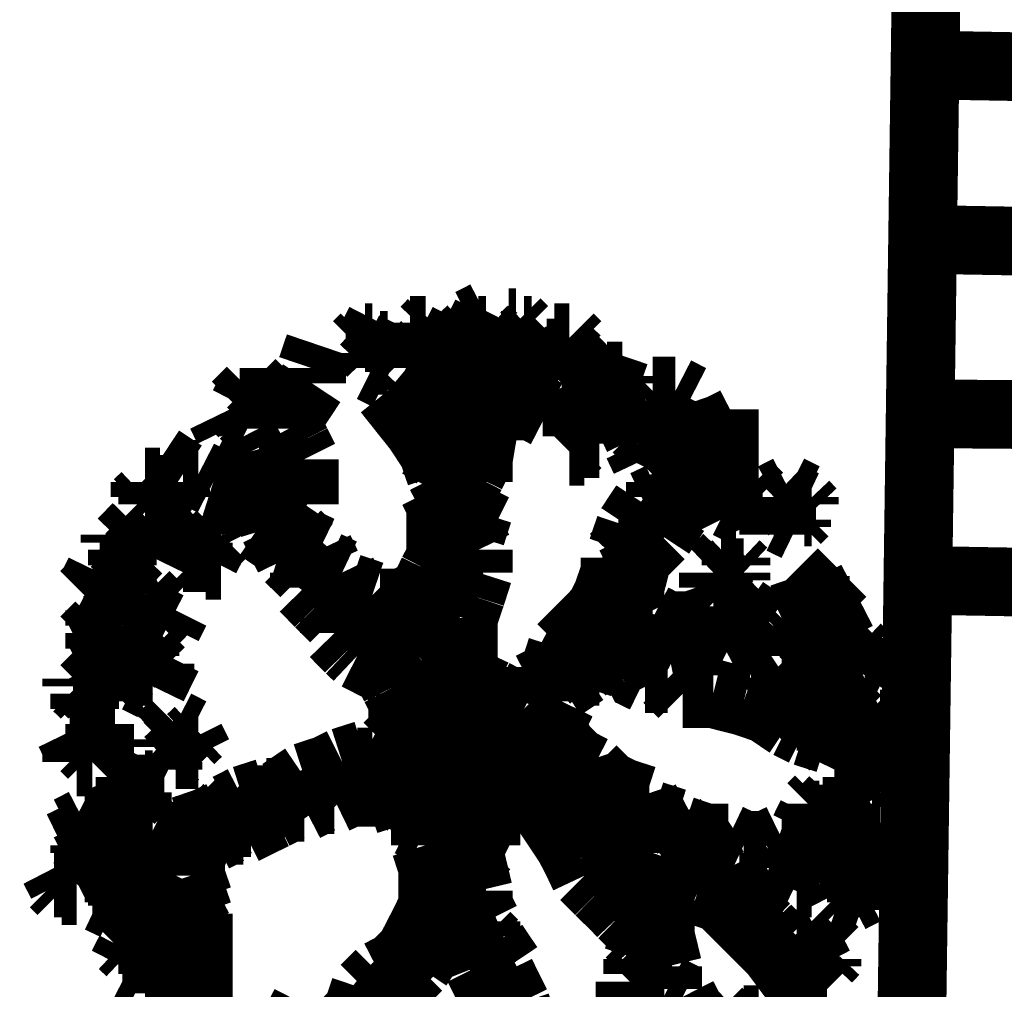
# Model space of a CAD drawing. Units: millimetres. Extents: x -35276 to 289, y 22 to 35698.
# Drawn here: x 161 to 163, y 258 to 260 of the extents above; entities that cross this region are included whole.
import ezdxf

# ---------------------------------------------------------------- set-up
doc = ezdxf.new("R2010")
doc.units = ezdxf.units.MM
doc.layers.add('P', color=7, linetype='Continuous')

msp = doc.modelspace()

# ---------------------------------------------------------------- linework, layer by layer
at = {"layer": 'P', "const_width": 0.16}
for points in [[(163.318, 265.095), (163.16, 253.683)], [(165.241, 259.944), (163.248, 259.98)], [(165.223, 259.539), (163.23, 259.574)], [(161.96, 259.345), (161.978, 259.38)], [(161.978, 259.38), (161.978, 259.327)], [(162.084, 259.362), (162.101, 259.38)], [(162.101, 259.38), (162.101, 259.362)], [(162.154, 259.345), (162.172, 259.38)], [(162.172, 259.38), (162.19, 259.38)], [(162.19, 259.38), (162.225, 259.398)], [(162.225, 259.398), (162.207, 259.362)], [(162.26, 259.345), (162.278, 259.38)], [(162.278, 259.38), (162.295, 259.38)], [(162.295, 259.38), (162.313, 259.362)], [(162.031, 259.327), (162.048, 259.362)], [(162.048, 259.362), (162.084, 259.362)], [(162.101, 259.362), (162.101, 259.345)], [(162.172, 259.345), (162.19, 259.362)], [(162.207, 259.362), (162.225, 259.362)], [(162.225, 259.362), (162.243, 259.345)], [(162.278, 259.327), (162.278, 259.362)], [(162.278, 259.362), (162.295, 259.362)], [(162.313, 259.362), (162.331, 259.362)], [(162.331, 259.362), (162.313, 259.345)], [(161.925, 259.327), (161.943, 259.345)], [(161.943, 259.345), (161.96, 259.345)], [(161.943, 259.327), (161.96, 259.345)], [(162.084, 259.327), (162.084, 259.345)], [(162.101, 259.345), (162.119, 259.327)], [(162.172, 259.345), (162.154, 259.345)], [(162.172, 259.309), (162.172, 259.345)], [(162.19, 259.327), (162.172, 259.345)], [(162.243, 259.345), (162.207, 259.327)], [(162.26, 259.327), (162.26, 259.345)], [(162.313, 259.345), (162.331, 259.309)], [(162.366, 259.327), (162.384, 259.345)], [(162.384, 259.345), (162.401, 259.345)], [(162.401, 259.345), (162.419, 259.345)], [(162.419, 259.345), (162.437, 259.327)], [(161.819, 259.274), (161.837, 259.327)], [(161.943, 259.309), (161.925, 259.327)], [(161.96, 259.309), (161.943, 259.327)], [(161.943, 259.274), (161.943, 259.309)], [(161.978, 259.327), (161.996, 259.327)], [(161.996, 259.327), (161.996, 259.292)], [(162.048, 259.309), (162.031, 259.327)], [(162.066, 259.309), (162.048, 259.309)], [(162.066, 259.309), (162.084, 259.327)], [(162.084, 259.309), (162.066, 259.309)], [(162.084, 259.309), (162.066, 259.309)], [(162.066, 259.309), (162.066, 259.274)], [(162.119, 259.327), (162.084, 259.309)], [(162.207, 259.327), (162.172, 259.309)], [(162.207, 259.327), (162.19, 259.327)], [(162.19, 259.327), (162.19, 259.292)], [(162.243, 259.221), (162.26, 259.327)], [(162.26, 259.327), (162.243, 259.292)], [(162.278, 259.327), (162.26, 259.327)], [(162.295, 259.309), (162.278, 259.327)], [(162.278, 259.327), (162.278, 259.292)], [(162.313, 259.309), (162.295, 259.309)], [(162.331, 259.309), (162.313, 259.309)], [(162.366, 259.292), (162.366, 259.327)], [(162.366, 259.309), (162.384, 259.309)], [(162.384, 259.309), (162.401, 259.327)], [(162.437, 259.327), (162.419, 259.309)], [(162.419, 259.309), (162.437, 259.292)], [(162.489, 259.274), (162.525, 259.309)], [(162.525, 259.309), (162.507, 259.256)], [(161.96, 259.292), (161.943, 259.274)], [(161.978, 259.292), (161.96, 259.292)], [(161.96, 259.292), (161.96, 259.274)], [(161.996, 259.292), (161.978, 259.292)], [(162.154, 259.274), (162.154, 259.292)], [(162.154, 259.292), (162.172, 259.256)], [(162.19, 259.292), (162.225, 259.274)], [(162.243, 259.292), (162.225, 259.239)], [(162.278, 259.292), (162.278, 259.274)], [(162.384, 259.274), (162.366, 259.292)], [(162.384, 259.292), (162.366, 259.274)], [(162.401, 259.274), (162.384, 259.292)], [(162.437, 259.292), (162.419, 259.274)], [(161.731, 259.239), (161.731, 259.274)], [(161.819, 259.239), (161.819, 259.274)], [(161.96, 259.274), (161.996, 259.256)], [(162.066, 259.274), (162.101, 259.256)], [(162.119, 259.256), (162.137, 259.274)], [(162.137, 259.274), (162.154, 259.274)], [(162.137, 259.256), (162.154, 259.274)], [(162.366, 259.274), (162.366, 259.256)], [(162.419, 259.274), (162.401, 259.274)], [(162.454, 259.256), (162.472, 259.274)], [(162.472, 259.274), (162.489, 259.274)], [(162.489, 259.256), (162.489, 259.274)], [(162.101, 259.221), (162.119, 259.256)], [(162.119, 259.221), (162.137, 259.256)], [(162.172, 259.256), (162.172, 259.239)], [(162.472, 259.221), (162.454, 259.256)], [(162.489, 259.239), (162.489, 259.256)], [(162.507, 259.256), (162.542, 259.256)], [(162.542, 259.256), (162.542, 259.239)], [(161.66, 259.203), (161.678, 259.221)], [(161.66, 259.186), (161.678, 259.221)], [(161.678, 259.221), (161.678, 259.239)], [(161.678, 259.239), (161.696, 259.221)], [(161.696, 259.221), (161.713, 259.203)], [(161.749, 259.203), (161.731, 259.239)], [(161.784, 259.186), (161.819, 259.239)], [(162.101, 259.133), (161.996, 259.221)], [(161.996, 259.221), (162.066, 259.133)], [(162.137, 259.221), (162.101, 259.221)], [(162.154, 259.221), (162.137, 259.221)], [(162.172, 259.221), (162.137, 259.221)], [(162.137, 259.221), (162.137, 259.186)], [(162.172, 259.239), (162.172, 259.221)], [(162.172, 259.221), (162.172, 259.221)], [(162.225, 259.239), (162.207, 259.203)], [(162.225, 259.168), (162.243, 259.221)], [(162.295, 259.186), (162.313, 259.221)], [(162.313, 259.221), (162.313, 259.239)], [(162.313, 259.239), (162.348, 259.239)], [(162.313, 259.203), (162.331, 259.221)], [(162.331, 259.221), (162.348, 259.221)], [(162.348, 259.239), (162.366, 259.221)], [(162.366, 259.221), (162.384, 259.239)], [(162.384, 259.239), (162.366, 259.221)], [(162.366, 259.221), (162.366, 259.203)], [(162.507, 259.221), (162.472, 259.203)], [(162.472, 259.203), (162.472, 259.221)], [(162.507, 259.221), (162.489, 259.221)], [(162.489, 259.221), (162.507, 259.203)], [(162.542, 259.239), (162.507, 259.221)], [(162.595, 259.203), (162.613, 259.221)], [(162.613, 259.221), (162.666, 259.221)], [(162.666, 259.221), (162.701, 259.203)], [(161.643, 259.186), (161.66, 259.203)], [(161.713, 259.203), (161.731, 259.168)], [(161.766, 259.168), (161.749, 259.203)], [(162.207, 259.203), (162.19, 259.168)], [(162.331, 259.186), (162.313, 259.203)], [(162.313, 259.203), (162.313, 259.168)], [(162.366, 259.203), (162.366, 259.168)], [(162.507, 259.203), (162.525, 259.186)], [(162.56, 259.186), (162.595, 259.203)], [(162.701, 259.203), (162.683, 259.168)], [(161.66, 259.168), (161.643, 259.186)], [(161.678, 259.151), (161.66, 259.186)], [(161.784, 259.168), (161.784, 259.186)], [(162.137, 259.186), (162.154, 259.186)], [(162.331, 259.186), (162.295, 259.186)], [(162.366, 259.168), (162.331, 259.186)], [(162.578, 259.133), (162.56, 259.186)], [(162.595, 259.151), (162.613, 259.186)], [(162.613, 259.186), (162.648, 259.186)], [(161.625, 259.133), (161.608, 259.168)], [(161.678, 259.151), (161.66, 259.168)], [(161.696, 259.168), (161.678, 259.151)], [(161.713, 259.168), (161.696, 259.168)], [(161.696, 259.168), (161.696, 259.133)], [(161.731, 259.168), (161.713, 259.168)], [(161.766, 259.133), (161.766, 259.168)], [(162.19, 259.168), (162.19, 259.115)], [(162.207, 259.062), (162.225, 259.168)], [(162.313, 259.168), (162.313, 259.151)], [(162.437, 259.133), (162.437, 259.168)], [(162.437, 259.168), (162.454, 259.168)], [(162.454, 259.168), (162.472, 259.151)], [(162.454, 259.133), (162.454, 259.151)], [(162.454, 259.151), (162.472, 259.151)], [(162.472, 259.151), (162.507, 259.168)], [(162.507, 259.168), (162.489, 259.151)], [(162.489, 259.151), (162.489, 259.098)], [(162.683, 259.168), (162.683, 259.133)], [(162.772, 259.133), (162.807, 259.151)], [(165.223, 259.151), (163.23, 259.168)], [(161.66, 259.115), (161.625, 259.133)], [(161.696, 259.133), (161.713, 259.133)], [(161.784, 259.098), (161.766, 259.133)], [(162.066, 259.133), (162.101, 259.08)], [(162.137, 259.08), (162.101, 259.133)], [(162.437, 259.115), (162.437, 259.133)], [(162.595, 259.115), (162.578, 259.133)], [(162.595, 259.133), (162.578, 259.098)], [(162.631, 259.115), (162.595, 259.133)], [(162.683, 259.133), (162.666, 259.098)], [(162.719, 259.115), (162.772, 259.133)], [(161.678, 259.08), (161.66, 259.115)], [(162.172, 259.08), (162.19, 259.115)], [(162.454, 259.115), (162.437, 259.115)], [(162.666, 259.098), (162.631, 259.115)], [(162.683, 259.115), (162.719, 259.115)], [(162.772, 259.115), (162.719, 259.098)], [(162.719, 259.115), (162.719, 259.08)], [(162.754, 259.098), (162.772, 259.115)], [(161.731, 258.904), (161.678, 259.08)], [(161.802, 259.062), (161.784, 259.098)], [(162.101, 259.08), (162.101, 259.08)], [(162.101, 259.08), (162.119, 259.027)], [(162.119, 259.062), (162.101, 259.08)], [(162.154, 259.045), (162.137, 259.08)], [(162.137, 259.062), (162.172, 259.08)], [(162.154, 259.08), (162.154, 259.045)], [(162.437, 259.098), (162.419, 259.08)], [(162.419, 259.08), (162.454, 259.08)], [(162.454, 259.098), (162.437, 259.098)], [(162.472, 259.098), (162.454, 259.098)], [(162.489, 259.098), (162.472, 259.098)], [(162.578, 259.098), (162.595, 259.062)], [(162.683, 259.08), (162.666, 259.045)], [(162.719, 259.098), (162.683, 259.08)], [(162.683, 259.08), (162.701, 259.045)], [(162.736, 259.045), (162.754, 259.098)], [(162.736, 259.08), (162.772, 259.098)], [(162.772, 259.098), (162.825, 259.098)], [(162.825, 259.098), (162.86, 259.098)], [(161.519, 259.027), (161.466, 259.062)], [(161.802, 258.992), (161.802, 259.062)], [(162.119, 259.027), (162.119, 259.062)], [(162.207, 259.062), (162.19, 259.027)], [(162.207, 259.009), (162.207, 259.062)], [(162.666, 259.045), (162.631, 259.009)], [(162.666, 259.045), (162.683, 258.992)], [(162.701, 259.009), (162.736, 259.045)], [(161.555, 259.027), (161.519, 259.027)], [(161.59, 259.009), (161.555, 259.027)], [(162.119, 259.027), (162.101, 258.992)], [(162.137, 258.992), (162.119, 259.027)], [(162.19, 259.027), (162.172, 258.992)], [(161.431, 258.974), (161.431, 259.009)], [(161.431, 259.009), (161.466, 259.009)], [(161.449, 258.974), (161.449, 258.992)], [(161.466, 259.009), (161.466, 258.992)], [(161.466, 258.992), (161.502, 258.992)], [(161.502, 258.992), (161.502, 258.974)], [(161.643, 258.992), (161.59, 259.009)], [(161.66, 258.974), (161.643, 258.992)], [(161.802, 258.957), (161.802, 258.992)], [(162.101, 258.992), (162.119, 258.957)], [(162.172, 258.992), (162.137, 258.992)], [(162.172, 258.939), (162.207, 259.009)], [(162.631, 259.009), (162.631, 258.974)], [(162.683, 258.974), (162.701, 259.009)], [(162.789, 258.992), (162.772, 259.009)], [(162.772, 259.009), (162.807, 259.009)], [(162.789, 258.957), (162.789, 258.992)], [(162.807, 259.009), (162.842, 259.009)], [(162.807, 258.974), (162.842, 258.992)], [(162.842, 259.009), (162.842, 258.992)], [(162.842, 258.992), (162.86, 258.974)], [(162.895, 258.974), (162.93, 258.992)], [(162.93, 258.992), (162.966, 258.974)], [(161.413, 258.957), (161.431, 258.974)], [(161.449, 258.957), (161.449, 258.974)], [(161.502, 258.974), (161.466, 258.939)], [(161.678, 258.939), (161.66, 258.974)], [(162.631, 258.974), (162.595, 258.957)], [(162.666, 258.939), (162.683, 258.974)], [(162.789, 258.974), (162.754, 258.957)], [(162.789, 258.957), (162.789, 258.974)], [(162.789, 258.974), (162.807, 258.974)], [(162.86, 258.974), (162.842, 258.974)], [(162.842, 258.974), (162.842, 258.957)], [(162.913, 258.957), (162.895, 258.974)], [(162.913, 258.957), (162.93, 258.974)], [(162.93, 258.974), (162.966, 258.957)], [(162.966, 258.974), (162.966, 258.957)], [(161.431, 258.939), (161.413, 258.957)], [(161.766, 258.904), (161.802, 258.957)], [(162.119, 258.957), (162.119, 258.904)], [(162.119, 258.939), (162.172, 258.957)], [(162.595, 258.957), (162.56, 258.904)], [(162.754, 258.957), (162.772, 258.921)], [(162.825, 258.939), (162.789, 258.957)], [(162.842, 258.957), (162.825, 258.939)], [(162.913, 258.921), (162.913, 258.957)], [(162.966, 258.957), (162.983, 258.939)], [(161.466, 258.939), (161.431, 258.939)], [(161.466, 258.939), (161.466, 258.939)], [(161.466, 258.939), (161.466, 258.939)], [(161.466, 258.939), (161.484, 258.921)], [(161.484, 258.921), (161.502, 258.904)], [(161.537, 258.904), (161.555, 258.921)], [(161.555, 258.921), (161.572, 258.904)], [(161.696, 258.904), (161.678, 258.939)], [(162.207, 258.939), (162.172, 258.939)], [(162.19, 258.886), (162.207, 258.939)], [(162.613, 258.939), (162.613, 258.904)], [(162.631, 258.886), (162.666, 258.939)], [(162.913, 258.939), (162.895, 258.939)], [(162.895, 258.939), (162.895, 258.886)], [(162.913, 258.921), (162.913, 258.939)], [(162.948, 258.904), (162.913, 258.921)], [(162.966, 258.939), (162.948, 258.921)], [(162.948, 258.921), (162.948, 258.904)], [(162.983, 258.939), (162.966, 258.939)], [(161.378, 258.868), (161.413, 258.904)], [(161.413, 258.904), (161.431, 258.886)], [(161.537, 258.886), (161.537, 258.904)], [(161.572, 258.904), (161.608, 258.886)], [(161.749, 258.868), (161.696, 258.904)], [(161.784, 258.886), (161.731, 258.904)], [(161.731, 258.904), (161.749, 258.868)], [(162.119, 258.904), (162.119, 258.868)], [(162.119, 258.886), (162.154, 258.904)], [(162.154, 258.904), (162.19, 258.886)], [(162.56, 258.904), (162.542, 258.851)], [(161.361, 258.868), (161.361, 258.886)], [(161.361, 258.886), (161.378, 258.868)], [(161.431, 258.886), (161.431, 258.868)], [(161.519, 258.868), (161.537, 258.886)], [(161.555, 258.868), (161.537, 258.886)], [(161.608, 258.886), (161.59, 258.868)], [(161.802, 258.868), (161.784, 258.886)], [(162.207, 258.851), (162.19, 258.886)], [(162.56, 258.886), (162.578, 258.851)], [(162.613, 258.868), (162.631, 258.886)], [(161.378, 258.851), (161.361, 258.868)], [(161.396, 258.833), (161.361, 258.868)], [(161.378, 258.815), (161.378, 258.851)], [(161.413, 258.851), (161.396, 258.833)], [(161.431, 258.868), (161.431, 258.851)], [(161.431, 258.851), (161.431, 258.833)], [(161.431, 258.851), (161.449, 258.833)], [(161.449, 258.833), (161.466, 258.868)], [(161.519, 258.833), (161.519, 258.868)], [(161.555, 258.851), (161.555, 258.868)], [(161.59, 258.868), (161.572, 258.833)], [(161.749, 258.868), (161.766, 258.833)], [(161.837, 258.851), (161.802, 258.868)], [(161.854, 258.815), (161.837, 258.851)], [(162.119, 258.868), (162.119, 258.833)], [(162.119, 258.833), (162.207, 258.851)], [(162.207, 258.798), (162.207, 258.851)], [(162.542, 258.851), (162.525, 258.833)], [(162.578, 258.833), (162.613, 258.868)], [(161.431, 258.833), (161.396, 258.815)], [(161.555, 258.833), (161.519, 258.833)], [(161.572, 258.833), (161.555, 258.833)], [(161.572, 258.833), (161.555, 258.833)], [(161.555, 258.833), (161.572, 258.815)], [(161.766, 258.833), (161.802, 258.798)], [(161.854, 258.833), (161.819, 258.815)], [(162.119, 258.833), (162.101, 258.798)], [(162.525, 258.833), (162.525, 258.798)], [(162.525, 258.833), (162.56, 258.798)], [(162.56, 258.763), (162.578, 258.833)], [(162.772, 258.815), (162.789, 258.833)], [(162.789, 258.833), (162.807, 258.833)], [(162.807, 258.833), (162.807, 258.815)], [(161.396, 258.815), (161.378, 258.815)], [(161.396, 258.798), (161.378, 258.815)], [(161.572, 258.815), (161.608, 258.815)], [(161.819, 258.815), (161.802, 258.763)], [(161.89, 258.798), (161.854, 258.815)], [(162.754, 258.798), (162.772, 258.815)], [(162.789, 258.798), (162.807, 258.815)], [(162.807, 258.815), (162.825, 258.798)], [(161.308, 258.763), (161.325, 258.798)], [(161.325, 258.798), (161.343, 258.798)], [(161.343, 258.798), (161.361, 258.78)], [(161.361, 258.78), (161.396, 258.798)], [(161.802, 258.798), (161.802, 258.763)], [(161.89, 258.798), (161.837, 258.727)], [(161.907, 258.763), (161.89, 258.798)], [(162.101, 258.798), (162.084, 258.763)], [(162.19, 258.745), (162.207, 258.798)], [(162.525, 258.798), (162.507, 258.745)], [(162.772, 258.78), (162.754, 258.798)], [(162.772, 258.78), (162.754, 258.798)], [(162.754, 258.798), (162.754, 258.78)], [(162.772, 258.798), (162.789, 258.798)], [(162.825, 258.798), (162.807, 258.798)], [(162.807, 258.798), (162.807, 258.78)], [(163.019, 258.763), (163.054, 258.798)], [(161.29, 258.745), (161.308, 258.763)], [(161.361, 258.745), (161.308, 258.763)], [(161.361, 258.78), (161.361, 258.78)], [(161.361, 258.78), (161.378, 258.745)], [(161.361, 258.78), (161.361, 258.78)], [(161.378, 258.763), (161.361, 258.745)], [(161.802, 258.763), (161.837, 258.727)], [(161.96, 258.745), (161.907, 258.763)], [(162.084, 258.763), (162.066, 258.745)], [(162.084, 258.763), (162.154, 258.78)], [(162.154, 258.78), (162.207, 258.78)], [(162.507, 258.763), (162.542, 258.745)], [(162.56, 258.727), (162.56, 258.763)], [(162.754, 258.78), (162.754, 258.763)], [(162.789, 258.763), (162.772, 258.78)], [(162.807, 258.78), (162.789, 258.763)], [(163.001, 258.745), (163.019, 258.763)], [(165.223, 258.745), (163.23, 258.78)], [(161.325, 258.727), (161.29, 258.745)], [(161.378, 258.745), (161.361, 258.727)], [(161.396, 258.71), (161.431, 258.745)], [(161.431, 258.745), (161.449, 258.727)], [(161.978, 258.727), (161.96, 258.745)], [(162.066, 258.745), (162.031, 258.727)], [(162.172, 258.692), (162.19, 258.745)], [(162.507, 258.745), (162.489, 258.71)], [(162.542, 258.745), (162.56, 258.71)], [(162.966, 258.71), (163.001, 258.745)], [(163.054, 258.727), (163.089, 258.745)], [(161.343, 258.727), (161.325, 258.727)], [(161.361, 258.727), (161.343, 258.727)], [(161.396, 258.71), (161.378, 258.727)], [(161.378, 258.727), (161.396, 258.71)], [(161.449, 258.727), (161.466, 258.71)], [(161.837, 258.727), (161.872, 258.692)], [(161.943, 258.727), (161.89, 258.692)], [(162.031, 258.727), (161.978, 258.727)], [(162.137, 258.727), (162.101, 258.71)], [(162.172, 258.71), (162.137, 258.727)], [(162.507, 258.727), (162.507, 258.692)], [(162.578, 258.692), (162.56, 258.727)], [(161.325, 258.674), (161.325, 258.71)], [(161.325, 258.71), (161.343, 258.674)], [(161.396, 258.674), (161.396, 258.71)], [(161.413, 258.674), (161.413, 258.692)], [(161.466, 258.71), (161.449, 258.692)], [(161.449, 258.692), (161.449, 258.674)], [(161.449, 258.692), (161.484, 258.674)], [(161.484, 258.674), (161.502, 258.71)], [(161.872, 258.692), (161.872, 258.657)], [(161.89, 258.692), (161.872, 258.674)], [(161.96, 258.674), (161.996, 258.71)], [(162.066, 258.692), (162.013, 258.674)], [(162.101, 258.71), (162.066, 258.692)], [(162.172, 258.639), (162.172, 258.692)], [(162.489, 258.71), (162.454, 258.674)], [(162.507, 258.692), (162.525, 258.657)], [(162.613, 258.692), (162.578, 258.692)], [(162.648, 258.674), (162.613, 258.692)], [(162.754, 258.692), (162.701, 258.674)], [(162.719, 258.692), (162.736, 258.657)], [(162.789, 258.692), (162.754, 258.692)], [(162.825, 258.71), (162.789, 258.692)], [(162.878, 258.674), (162.825, 258.71)], [(162.895, 258.674), (162.913, 258.692)], [(162.913, 258.692), (162.966, 258.71)], [(162.913, 258.692), (162.983, 258.692)], [(162.983, 258.692), (163.019, 258.692)], [(163.019, 258.692), (163.054, 258.71)], [(163.054, 258.71), (163.072, 258.71)], [(161.308, 258.657), (161.325, 258.674)], [(161.343, 258.674), (161.361, 258.657)], [(161.413, 258.657), (161.396, 258.674)], [(161.431, 258.674), (161.413, 258.674)], [(161.449, 258.674), (161.431, 258.657)], [(161.943, 258.657), (161.96, 258.674)], [(162.013, 258.674), (161.996, 258.639)], [(162.454, 258.674), (162.419, 258.639)], [(162.701, 258.674), (162.648, 258.674)], [(162.772, 258.674), (162.807, 258.657)], [(162.807, 258.657), (162.842, 258.674)], [(162.842, 258.674), (162.878, 258.674)], [(162.93, 258.657), (162.966, 258.674)], [(162.966, 258.674), (162.966, 258.657)], [(163.072, 258.639), (163.089, 258.674)], [(161.29, 258.639), (161.308, 258.657)], [(161.325, 258.639), (161.325, 258.657)], [(161.361, 258.657), (161.378, 258.639)], [(161.431, 258.657), (161.413, 258.657)], [(161.872, 258.657), (161.907, 258.621)], [(161.925, 258.639), (161.943, 258.657)], [(162.525, 258.657), (162.56, 258.639)], [(162.648, 258.657), (162.683, 258.639)], [(162.772, 258.639), (162.807, 258.657)], [(162.93, 258.639), (162.93, 258.657)], [(162.966, 258.657), (162.983, 258.639)], [(161.308, 258.621), (161.29, 258.639)], [(161.325, 258.604), (161.308, 258.621)], [(161.325, 258.621), (161.325, 258.639)], [(161.343, 258.621), (161.325, 258.604)], [(161.361, 258.621), (161.325, 258.604)], [(161.378, 258.639), (161.361, 258.621)], [(161.396, 258.586), (161.431, 258.621)], [(161.431, 258.621), (161.431, 258.604)], [(161.484, 258.604), (161.466, 258.621)], [(161.907, 258.621), (161.925, 258.604)], [(161.996, 258.639), (161.96, 258.604)], [(162.084, 258.621), (162.066, 258.604)], [(162.119, 258.639), (162.084, 258.621)], [(162.154, 258.639), (162.119, 258.639)], [(162.172, 258.604), (162.172, 258.639)], [(162.401, 258.621), (162.384, 258.568)], [(162.419, 258.639), (162.401, 258.621)], [(162.437, 258.621), (162.419, 258.586)], [(162.472, 258.639), (162.489, 258.604)], [(162.56, 258.639), (162.595, 258.621)], [(162.56, 258.604), (162.613, 258.621)], [(162.595, 258.621), (162.631, 258.621)], [(162.613, 258.621), (162.648, 258.621)], [(162.648, 258.621), (162.736, 258.639)], [(162.736, 258.639), (162.772, 258.639)], [(162.93, 258.639), (162.913, 258.621)], [(162.93, 258.621), (162.93, 258.639)], [(162.93, 258.604), (162.93, 258.639)], [(162.93, 258.639), (162.948, 258.639)], [(162.948, 258.639), (162.983, 258.639)], [(162.983, 258.621), (162.966, 258.604)], [(162.983, 258.639), (163.001, 258.621)], [(162.983, 258.604), (163.019, 258.621)], [(163.001, 258.621), (162.983, 258.621)], [(163.019, 258.621), (163.001, 258.586)], [(163.019, 258.621), (163.072, 258.639)], [(163.036, 258.621), (163.019, 258.621)], [(163.036, 258.621), (163.054, 258.639)], [(163.036, 258.604), (163.036, 258.621)], [(163.036, 258.604), (163.036, 258.621)], [(163.054, 258.639), (163.072, 258.639)], [(163.054, 258.621), (163.072, 258.621)], [(163.072, 258.639), (163.089, 258.639)], [(163.072, 258.621), (163.089, 258.621)], [(163.089, 258.639), (163.089, 258.621)], [(163.089, 258.621), (163.107, 258.604)], [(163.107, 258.604), (163.142, 258.639)], [(161.325, 258.604), (161.343, 258.586)], [(161.431, 258.604), (161.466, 258.568)], [(161.466, 258.568), (161.484, 258.604)], [(161.925, 258.604), (161.996, 258.568)], [(162.066, 258.604), (162.013, 258.568)], [(162.172, 258.604), (162.137, 258.586)], [(162.172, 258.568), (162.172, 258.604)], [(162.489, 258.604), (162.542, 258.586)], [(162.525, 258.586), (162.56, 258.604)], [(162.948, 258.586), (162.93, 258.604)], [(162.948, 258.568), (162.983, 258.604)], [(162.966, 258.604), (162.948, 258.586)], [(163.054, 258.586), (163.036, 258.604)], [(163.089, 258.568), (163.107, 258.604)], [(163.107, 258.604), (163.089, 258.586)], [(161.343, 258.586), (161.378, 258.586)], [(161.378, 258.568), (161.413, 258.586)], [(161.413, 258.586), (161.396, 258.586)], [(161.466, 258.586), (161.466, 258.568)], [(162.137, 258.586), (162.101, 258.568)], [(162.419, 258.586), (162.454, 258.568)], [(162.489, 258.568), (162.525, 258.586)], [(162.542, 258.586), (162.56, 258.568)], [(163.089, 258.586), (163.054, 258.586)], [(163.089, 258.586), (163.089, 258.586)], [(161.29, 258.551), (161.325, 258.568)], [(161.325, 258.568), (161.343, 258.551)], [(161.396, 258.551), (161.378, 258.568)], [(161.431, 258.568), (161.413, 258.568)], [(161.449, 258.568), (161.431, 258.568)], [(161.466, 258.568), (161.449, 258.533)], [(161.466, 258.568), (161.466, 258.568)], [(161.996, 258.568), (162.013, 258.533)], [(162.101, 258.568), (162.084, 258.551)], [(162.207, 258.533), (162.172, 258.568)], [(162.384, 258.568), (162.366, 258.551)], [(162.384, 258.568), (162.401, 258.551)], [(162.401, 258.533), (162.454, 258.568)], [(162.454, 258.568), (162.489, 258.568)], [(162.56, 258.568), (162.595, 258.551)], [(162.86, 258.533), (162.913, 258.568)], [(162.913, 258.568), (162.948, 258.568)], [(163.054, 258.533), (163.089, 258.568)], [(161.272, 258.533), (161.272, 258.551)], [(161.272, 258.551), (161.29, 258.551)], [(161.29, 258.516), (161.272, 258.533)], [(161.308, 258.516), (161.29, 258.533)], [(161.343, 258.551), (161.343, 258.533)], [(161.343, 258.533), (161.343, 258.516)], [(161.361, 258.516), (161.378, 258.533)], [(161.413, 258.551), (161.396, 258.551)], [(161.449, 258.533), (161.413, 258.551)], [(162.013, 258.533), (162.031, 258.498)], [(162.084, 258.551), (162.048, 258.516)], [(162.172, 258.533), (162.137, 258.516)], [(162.207, 258.533), (162.172, 258.533)], [(162.243, 258.516), (162.207, 258.533)], [(162.331, 258.533), (162.313, 258.498)], [(162.366, 258.551), (162.331, 258.533)], [(162.366, 258.533), (162.366, 258.498)], [(162.401, 258.498), (162.401, 258.533)], [(162.595, 258.551), (162.648, 258.551)], [(162.648, 258.551), (162.683, 258.516)], [(162.842, 258.516), (162.86, 258.533)], [(163.019, 258.516), (163.054, 258.533)], [(163.072, 258.533), (163.107, 258.551)], [(163.107, 258.551), (163.142, 258.533)], [(161.29, 258.48), (161.29, 258.516)], [(161.325, 258.516), (161.308, 258.516)], [(161.343, 258.516), (161.343, 258.498)], [(161.343, 258.516), (161.361, 258.516)], [(162.048, 258.516), (162.048, 258.48)], [(162.137, 258.516), (162.119, 258.48)], [(162.278, 258.498), (162.243, 258.516)], [(162.683, 258.516), (162.719, 258.516)], [(162.719, 258.516), (162.754, 258.516)], [(162.754, 258.516), (162.825, 258.498)], [(162.966, 258.498), (163.019, 258.516)], [(162.983, 258.498), (163.001, 258.516)], [(163.001, 258.516), (163.019, 258.498)], [(161.325, 258.498), (161.29, 258.48)], [(161.343, 258.498), (161.325, 258.498)], [(162.295, 258.374), (162.225, 258.463), (162.066, 258.374), (162.225, 258.233), (162.295, 258.374)], [(162.031, 258.498), (162.031, 258.463)], [(162.243, 258.498), (162.207, 258.48)], [(162.278, 258.498), (162.243, 258.498)], [(162.313, 258.498), (162.278, 258.498)], [(162.313, 258.48), (162.278, 258.498)], [(162.384, 258.463), (162.401, 258.498)], [(162.825, 258.498), (162.878, 258.48)], [(162.842, 258.498), (162.966, 258.498)], [(162.966, 258.48), (162.983, 258.498)], [(162.983, 258.498), (163.001, 258.498)], [(163.001, 258.498), (163.019, 258.48)], [(163.019, 258.498), (163.019, 258.48)], [(162.031, 258.463), (162.031, 258.427)], [(162.119, 258.48), (162.066, 258.445)], [(162.207, 258.48), (162.172, 258.445)], [(162.331, 258.463), (162.313, 258.48)], [(162.384, 258.445), (162.331, 258.463)], [(162.384, 258.427), (162.384, 258.463)], [(162.878, 258.48), (162.93, 258.445)], [(162.966, 258.463), (162.948, 258.463)], [(162.983, 258.463), (162.966, 258.48)], [(162.983, 258.445), (162.966, 258.48)], [(162.966, 258.48), (162.966, 258.463)], [(163.019, 258.463), (163.001, 258.445)], [(163.019, 258.48), (163.054, 258.463)], [(163.054, 258.463), (163.019, 258.463)], [(163.089, 258.463), (163.107, 258.48)], [(163.089, 258.427), (163.089, 258.463)], [(163.107, 258.48), (163.124, 258.48)], [(163.107, 258.445), (163.124, 258.463)], [(163.124, 258.48), (163.142, 258.463)], [(163.124, 258.463), (163.142, 258.445)], [(163.142, 258.463), (163.142, 258.445)], [(161.308, 258.427), (161.325, 258.445)], [(161.325, 258.445), (161.325, 258.392)], [(161.484, 258.427), (161.502, 258.445)], [(161.502, 258.445), (161.537, 258.427)], [(162.066, 258.445), (162.066, 258.427)], [(162.172, 258.445), (162.137, 258.427)], [(162.93, 258.445), (162.966, 258.427)], [(163.001, 258.445), (162.983, 258.427)], [(162.983, 258.427), (162.983, 258.445)], [(163.089, 258.445), (163.072, 258.445)], [(163.072, 258.445), (163.072, 258.427)], [(163.089, 258.427), (163.089, 258.445)], [(163.142, 258.445), (163.16, 258.445)], [(163.16, 258.445), (163.142, 258.427)], [(161.272, 258.392), (161.255, 258.427)], [(161.255, 258.427), (161.272, 258.427)], [(161.272, 258.427), (161.308, 258.427)], [(161.466, 258.41), (161.484, 258.427)], [(161.502, 258.41), (161.519, 258.427)], [(161.537, 258.427), (161.555, 258.427)], [(161.555, 258.427), (161.537, 258.41)], [(162.031, 258.427), (161.996, 258.392)], [(162.066, 258.427), (162.031, 258.392)], [(162.137, 258.427), (162.101, 258.392)], [(162.278, 258.427), (162.225, 258.41)], [(162.313, 258.427), (162.278, 258.427)], [(162.348, 258.41), (162.313, 258.427)], [(162.401, 258.392), (162.384, 258.427)], [(162.966, 258.427), (163.019, 258.41)], [(163.107, 258.41), (163.089, 258.427)], [(163.142, 258.427), (163.124, 258.392)], [(161.272, 258.374), (161.272, 258.392)], [(161.29, 258.392), (161.272, 258.392)], [(161.308, 258.374), (161.29, 258.392)], [(161.325, 258.392), (161.325, 258.374)], [(161.325, 258.392), (161.325, 258.374)], [(161.325, 258.374), (161.343, 258.392)], [(161.343, 258.392), (161.361, 258.392)], [(161.466, 258.392), (161.466, 258.41)], [(161.502, 258.374), (161.466, 258.392)], [(161.484, 258.392), (161.502, 258.41)], [(161.537, 258.41), (161.555, 258.374)], [(161.996, 258.392), (161.978, 258.357)], [(162.031, 258.392), (162.031, 258.339)], [(162.101, 258.392), (162.084, 258.339)], [(162.225, 258.41), (162.19, 258.374)], [(162.384, 258.392), (162.348, 258.41)], [(162.401, 258.339), (162.384, 258.392)], [(162.437, 258.357), (162.401, 258.392)], [(163.019, 258.41), (163.036, 258.392)], [(163.036, 258.392), (163.072, 258.392)], [(163.072, 258.392), (163.124, 258.392)], [(163.124, 258.392), (163.107, 258.41)], [(163.124, 258.392), (163.177, 258.374)], [(161.272, 258.357), (161.272, 258.374)], [(161.325, 258.374), (161.308, 258.357)], [(161.396, 258.339), (161.413, 258.374)], [(161.413, 258.374), (161.413, 258.339)], [(161.502, 258.374), (161.484, 258.357)], [(161.519, 258.374), (161.502, 258.374)], [(161.555, 258.374), (161.519, 258.374)], [(161.943, 258.374), (161.89, 258.357)], [(161.978, 258.357), (161.943, 258.374)], [(161.996, 258.374), (161.978, 258.357)], [(162.19, 258.374), (162.154, 258.357)], [(161.308, 258.357), (161.272, 258.357)], [(161.484, 258.357), (161.484, 258.339)], [(161.89, 258.357), (161.854, 258.339)], [(161.89, 258.357), (161.872, 258.322)], [(161.96, 258.357), (161.925, 258.357)], [(161.925, 258.357), (161.925, 258.322)], [(161.978, 258.357), (161.996, 258.322)], [(162.154, 258.357), (162.137, 258.286)], [(162.472, 258.339), (162.437, 258.357)], [(162.454, 258.357), (162.472, 258.304)], [(163.072, 258.322), (163.089, 258.357)], [(163.089, 258.357), (163.107, 258.339)], [(161.378, 258.322), (161.396, 258.339)], [(161.413, 258.339), (161.431, 258.322)], [(161.854, 258.339), (161.802, 258.322)], [(162.031, 258.339), (162.031, 258.304)], [(162.084, 258.339), (162.084, 258.322)], [(162.295, 258.339), (162.26, 258.322)], [(162.313, 258.304), (162.295, 258.339)], [(162.419, 258.304), (162.401, 258.339)], [(162.507, 258.304), (162.472, 258.339)], [(163.107, 258.339), (163.124, 258.322)], [(161.378, 258.286), (161.361, 258.322)], [(161.361, 258.322), (161.378, 258.322)], [(161.396, 258.304), (161.396, 258.322)], [(161.396, 258.286), (161.396, 258.304)], [(161.431, 258.304), (161.413, 258.286)], [(161.431, 258.322), (161.449, 258.304)], [(161.449, 258.304), (161.431, 258.304)], [(161.802, 258.322), (161.749, 258.286)], [(161.819, 258.322), (161.819, 258.304)], [(161.872, 258.322), (161.907, 258.286)], [(162.031, 258.304), (162.031, 258.269)], [(162.084, 258.322), (162.066, 258.286)], [(162.225, 258.304), (162.207, 258.251)], [(162.26, 258.322), (162.225, 258.304)], [(162.26, 258.269), (162.278, 258.304)], [(162.278, 258.304), (162.331, 258.286)], [(162.366, 258.304), (162.313, 258.304)], [(162.366, 258.251), (162.366, 258.304)], [(162.401, 258.251), (162.419, 258.304)], [(162.472, 258.304), (162.472, 258.269)], [(162.542, 258.286), (162.507, 258.304)], [(162.525, 258.304), (162.525, 258.251)], [(163.089, 258.286), (163.054, 258.322)], [(163.054, 258.322), (163.072, 258.322)], [(163.089, 258.322), (163.054, 258.304)], [(163.054, 258.304), (163.054, 258.286)], [(163.089, 258.286), (163.089, 258.322)], [(163.089, 258.322), (163.089, 258.322)], [(163.089, 258.322), (163.107, 258.322)], [(163.124, 258.304), (163.107, 258.286)], [(163.124, 258.322), (163.142, 258.304)], [(163.142, 258.304), (163.124, 258.304)], [(161.396, 258.269), (161.378, 258.286)], [(161.413, 258.286), (161.396, 258.269)], [(161.413, 258.286), (161.413, 258.251)], [(161.713, 258.286), (161.66, 258.269)], [(161.749, 258.286), (161.713, 258.286)], [(161.749, 258.286), (161.749, 258.251)], [(161.872, 258.269), (161.907, 258.286)], [(161.907, 258.286), (161.943, 258.286)], [(161.943, 258.286), (161.996, 258.286)], [(161.996, 258.286), (162.031, 258.269)], [(162.066, 258.286), (162.066, 258.251)], [(162.137, 258.286), (162.154, 258.251)], [(162.331, 258.286), (162.348, 258.269)], [(162.595, 258.269), (162.542, 258.286)], [(163.107, 258.286), (163.089, 258.286)], [(163.089, 258.286), (163.089, 258.286)], [(161.66, 258.269), (161.625, 258.251)], [(161.66, 258.269), (161.625, 258.233)], [(161.696, 258.269), (161.66, 258.269)], [(161.731, 258.269), (161.696, 258.269)], [(161.713, 258.251), (161.731, 258.269)], [(161.802, 258.251), (161.837, 258.269)], [(161.837, 258.269), (161.872, 258.269)], [(162.031, 258.269), (162.048, 258.216)], [(162.225, 258.251), (162.26, 258.269)], [(162.348, 258.269), (162.384, 258.216)], [(162.472, 258.269), (162.472, 258.233)], [(162.56, 258.269), (162.578, 258.216)], [(162.613, 258.233), (162.595, 258.269)], [(162.983, 258.251), (163.001, 258.269)], [(163.001, 258.269), (163.019, 258.251)], [(163.019, 258.251), (163.036, 258.269)], [(163.036, 258.269), (163.054, 258.233)], [(161.413, 258.251), (161.449, 258.251)], [(161.608, 258.233), (161.572, 258.216)], [(161.608, 258.233), (161.572, 258.216)], [(161.625, 258.251), (161.608, 258.233)], [(161.625, 258.233), (161.608, 258.233)], [(161.678, 258.216), (161.713, 258.251)], [(161.696, 258.216), (161.731, 258.233)], [(161.731, 258.233), (161.766, 258.251)], [(161.766, 258.251), (161.802, 258.251)], [(162.066, 258.251), (162.084, 258.216)], [(162.154, 258.251), (162.154, 258.216)], [(162.207, 258.251), (162.207, 258.233)], [(162.225, 258.198), (162.225, 258.251)], [(162.419, 258.18), (162.401, 258.251)], [(162.472, 258.233), (162.454, 258.18)], [(162.525, 258.251), (162.507, 258.198)], [(162.666, 258.216), (162.613, 258.233)], [(162.613, 258.233), (162.631, 258.198)], [(162.983, 258.233), (162.966, 258.198)], [(163.001, 258.233), (162.983, 258.251)], [(163.001, 258.233), (162.983, 258.233)], [(163.001, 258.216), (163.001, 258.233)], [(163.019, 258.233), (163.036, 258.233)], [(163.036, 258.233), (163.054, 258.233)], [(163.054, 258.233), (163.072, 258.216)], [(161.29, 258.216), (161.255, 258.198)], [(161.325, 258.216), (161.29, 258.216)], [(161.361, 258.198), (161.325, 258.216)], [(161.572, 258.216), (161.519, 258.198)], [(161.608, 258.198), (161.643, 258.216)], [(161.643, 258.216), (161.678, 258.216)], [(161.66, 258.198), (161.696, 258.216)], [(162.048, 258.216), (162.084, 258.198)], [(162.084, 258.216), (162.101, 258.18)], [(162.154, 258.216), (162.172, 258.18)], [(162.384, 258.216), (162.419, 258.163)], [(162.578, 258.216), (162.56, 258.18)], [(162.683, 258.198), (162.666, 258.216)], [(163.001, 258.198), (163.001, 258.216)], [(163.072, 258.216), (163.036, 258.198)], [(161.255, 258.198), (161.29, 258.18)], [(161.343, 258.198), (161.308, 258.198)], [(161.308, 258.198), (161.343, 258.18)], [(161.308, 258.163), (161.325, 258.198)], [(161.361, 258.198), (161.343, 258.198)], [(161.413, 258.198), (161.361, 258.198)], [(161.413, 258.198), (161.361, 258.198)], [(161.449, 258.198), (161.413, 258.198)], [(161.484, 258.18), (161.449, 258.198)], [(161.519, 258.198), (161.484, 258.18)], [(161.537, 258.198), (161.502, 258.198)], [(161.537, 258.163), (161.572, 258.198)], [(161.572, 258.198), (161.608, 258.198)], [(161.59, 258.18), (161.625, 258.198)], [(161.625, 258.198), (161.66, 258.198)], [(162.084, 258.198), (162.084, 258.163)], [(162.225, 258.163), (162.225, 258.198)], [(162.507, 258.198), (162.507, 258.18)], [(162.631, 258.198), (162.613, 258.163)], [(162.719, 258.18), (162.683, 258.198)], [(162.683, 258.198), (162.683, 258.163)], [(162.683, 258.198), (162.736, 258.18)], [(163.036, 258.198), (163.001, 258.198)], [(163.036, 258.198), (163.036, 258.198)], [(161.237, 258.163), (161.272, 258.18)], [(161.272, 258.18), (161.29, 258.163)], [(161.29, 258.18), (161.325, 258.163)], [(161.29, 258.163), (161.29, 258.145)], [(161.29, 258.163), (161.29, 258.145)], [(161.29, 258.145), (161.308, 258.163)], [(161.325, 258.163), (161.361, 258.145)], [(161.343, 258.18), (161.378, 258.18)], [(161.378, 258.18), (161.413, 258.163)], [(161.537, 258.128), (161.555, 258.18)], [(161.537, 258.128), (161.537, 258.163)], [(161.555, 258.18), (161.59, 258.18)], [(162.084, 258.163), (162.101, 258.11)], [(162.101, 258.18), (162.137, 258.145)], [(162.172, 258.18), (162.207, 258.163)], [(162.19, 258.128), (162.225, 258.163)], [(162.419, 258.163), (162.437, 258.128)], [(162.454, 258.18), (162.437, 258.163)], [(162.507, 258.18), (162.507, 258.145)], [(162.56, 258.18), (162.56, 258.145)], [(162.613, 258.163), (162.613, 258.145)], [(162.683, 258.163), (162.648, 258.128)], [(162.701, 258.18), (162.719, 258.145)], [(162.754, 258.128), (162.719, 258.18)], [(162.736, 258.18), (162.789, 258.18)], [(162.789, 258.18), (162.825, 258.163)], [(162.825, 258.163), (162.878, 258.163)], [(162.878, 258.163), (162.913, 258.18)], [(162.913, 258.18), (162.948, 258.18)], [(162.948, 258.18), (163.001, 258.18)], [(162.948, 258.18), (162.983, 258.145)], [(163.001, 258.18), (163.036, 258.18)], [(163.036, 258.18), (163.072, 258.18)], [(163.072, 258.18), (163.107, 258.18)], [(163.107, 258.18), (163.142, 258.18)], [(161.29, 258.145), (161.308, 258.11)], [(161.361, 258.145), (161.413, 258.145)], [(161.413, 258.145), (161.449, 258.145)], [(161.449, 258.145), (161.466, 258.11)], [(162.137, 258.145), (162.154, 258.11)], [(162.507, 258.145), (162.472, 258.11)], [(162.56, 258.145), (162.542, 258.11)], [(162.613, 258.145), (162.595, 258.092)], [(162.719, 258.145), (162.683, 258.128)], [(162.736, 258.145), (162.754, 258.11)], [(162.948, 258.128), (162.895, 258.145)], [(162.895, 258.145), (162.895, 258.11)], [(162.948, 258.128), (162.948, 258.145)], [(162.948, 258.145), (162.983, 258.128)], [(162.983, 258.145), (163.019, 258.128)], [(161.29, 258.128), (161.255, 258.11)], [(161.308, 258.128), (161.29, 258.128)], [(161.413, 258.092), (161.396, 258.128)], [(161.537, 258.092), (161.537, 258.128)], [(162.207, 258.057), (162.19, 258.128)], [(162.437, 258.128), (162.454, 258.092)], [(162.648, 258.092), (162.648, 258.128)], [(162.648, 258.128), (162.683, 258.128)], [(162.683, 258.128), (162.701, 258.092)], [(162.789, 258.11), (162.754, 258.128)], [(162.93, 258.11), (162.948, 258.128)], [(162.93, 258.11), (162.948, 258.128)], [(162.983, 258.128), (162.983, 258.11)], [(163.019, 258.128), (163.036, 258.092)], [(161.237, 258.075), (161.219, 258.11)], [(161.29, 258.11), (161.272, 258.092)], [(161.308, 258.11), (161.29, 258.11)], [(161.343, 258.075), (161.343, 258.11)], [(161.343, 258.11), (161.361, 258.092)], [(161.466, 258.11), (161.449, 258.075)], [(162.101, 258.11), (162.101, 258.075)], [(162.154, 258.11), (162.19, 258.092)], [(162.542, 258.11), (162.525, 258.075)], [(162.754, 258.11), (162.719, 258.075)], [(162.807, 258.075), (162.789, 258.11)], [(162.913, 258.092), (162.93, 258.11)], [(162.948, 258.11), (162.966, 258.11)], [(162.966, 258.11), (162.966, 258.092)], [(162.983, 258.11), (162.983, 258.092)], [(163.054, 258.11), (163.019, 258.11)], [(163.054, 258.092), (163.072, 258.11)], [(163.072, 258.11), (163.054, 258.11)], [(163.072, 258.11), (163.107, 258.11)], [(163.072, 258.075), (163.072, 258.11)], [(163.072, 258.11), (163.107, 258.092)], [(163.107, 258.11), (163.124, 258.092)], [(161.237, 258.057), (161.219, 258.075)], [(161.219, 258.075), (161.237, 258.075)], [(161.325, 258.057), (161.343, 258.075)], [(161.361, 258.092), (161.378, 258.057)], [(161.378, 258.057), (161.413, 258.092)], [(161.378, 258.075), (161.396, 258.057)], [(161.449, 258.075), (161.413, 258.057)], [(161.555, 258.039), (161.537, 258.092)], [(162.101, 258.075), (162.101, 258.022)], [(162.119, 258.092), (162.137, 258.057)], [(162.454, 258.092), (162.489, 258.057)], [(162.525, 258.075), (162.489, 258.057)], [(162.595, 258.092), (162.56, 258.057)], [(162.648, 258.092), (162.613, 258.057)], [(162.631, 258.057), (162.648, 258.092)], [(162.701, 258.092), (162.719, 258.057)], [(162.772, 258.092), (162.754, 258.057)], [(162.825, 258.039), (162.807, 258.075)], [(162.948, 258.075), (162.913, 258.092)], [(162.966, 258.075), (162.948, 258.075)], [(162.983, 258.075), (162.966, 258.075)], [(162.983, 258.092), (162.983, 258.075)], [(163.036, 258.092), (163.054, 258.057)], [(163.054, 258.075), (163.089, 258.075)], [(163.054, 258.057), (163.072, 258.075)], [(163.089, 258.075), (163.124, 258.075)], [(163.107, 258.092), (163.107, 258.057)], [(163.124, 258.092), (163.142, 258.092)], [(163.142, 258.092), (163.124, 258.057)], [(161.272, 258.057), (161.237, 258.057)], [(161.308, 258.039), (161.325, 258.057)], [(161.361, 258.057), (161.325, 258.039)], [(161.378, 258.057), (161.361, 258.057)], [(161.396, 258.057), (161.378, 258.039)], [(161.413, 258.057), (161.413, 258.004)], [(161.466, 258.022), (161.484, 258.057)], [(161.466, 258.039), (161.484, 258.057)], [(161.484, 258.057), (161.484, 258.004)], [(161.484, 258.057), (161.502, 258.022)], [(161.555, 258.004), (161.537, 258.057)], [(162.119, 258.057), (162.119, 258.022)], [(162.137, 258.057), (162.207, 258.039)], [(162.207, 258.022), (162.207, 258.057)], [(162.489, 258.057), (162.525, 258.022)], [(162.56, 258.057), (162.542, 258.039)], [(162.613, 258.057), (162.595, 258.022)], [(162.631, 258.022), (162.631, 258.057)], [(162.719, 258.057), (162.772, 258.039)], [(163.054, 258.057), (163.107, 258.039)], [(163.072, 258.039), (163.054, 258.057)], [(163.107, 258.057), (163.072, 258.039)], [(163.124, 258.039), (163.107, 258.057)], [(163.124, 258.057), (163.124, 258.039)], [(161.325, 258.039), (161.308, 258.039)], [(161.361, 258.022), (161.325, 258.039)], [(161.378, 258.039), (161.378, 258.022)], [(161.466, 258.039), (161.431, 258.022)], [(161.431, 258.022), (161.466, 258.039)], [(161.537, 258.004), (161.555, 258.039)], [(162.772, 258.039), (162.825, 257.986)], [(162.825, 258.039), (162.789, 258.004)], [(162.86, 257.986), (162.825, 258.039)], [(161.378, 258.022), (161.361, 258.022)], [(161.413, 258.004), (161.396, 257.969)], [(161.413, 257.986), (161.466, 258.022)], [(161.484, 258.004), (161.502, 257.969)], [(161.502, 258.022), (161.502, 257.986)], [(161.555, 257.969), (161.537, 258.004)], [(161.555, 257.969), (161.555, 258.004)], [(162.101, 258.022), (162.084, 257.986)], [(162.119, 258.022), (162.154, 257.986)], [(162.225, 257.986), (162.207, 258.022)], [(162.525, 258.022), (162.542, 258.004)], [(162.542, 258.004), (162.578, 257.969)], [(162.595, 258.022), (162.56, 258.004)], [(162.631, 257.951), (162.631, 258.022)], [(161.413, 257.969), (161.413, 257.986)], [(161.502, 257.986), (161.502, 257.951)], [(162.084, 257.986), (162.066, 257.951)], [(162.119, 257.969), (162.154, 257.986)], [(162.154, 257.986), (162.172, 257.969)], [(162.154, 257.986), (162.19, 257.986)], [(162.19, 257.986), (162.225, 257.986)], [(162.225, 257.951), (162.225, 257.986)], [(162.825, 257.986), (162.86, 257.951)], [(162.878, 257.969), (162.86, 257.986)], [(161.396, 257.969), (161.361, 257.933)], [(161.361, 257.933), (161.413, 257.969)], [(161.466, 257.933), (161.466, 257.969)], [(161.502, 257.969), (161.502, 257.916)], [(161.555, 257.916), (161.555, 257.969)], [(161.555, 257.933), (161.555, 257.969)], [(162.084, 257.969), (162.101, 257.933)], [(162.101, 257.933), (162.119, 257.969)], [(162.172, 257.969), (162.207, 257.881)], [(162.578, 257.969), (162.595, 257.951)], [(162.913, 257.933), (162.878, 257.969)], [(161.396, 257.916), (161.378, 257.933)], [(161.378, 257.933), (161.413, 257.933)], [(161.413, 257.933), (161.431, 257.933)], [(161.431, 257.933), (161.449, 257.916)], [(161.431, 257.933), (161.449, 257.916)], [(161.449, 257.916), (161.466, 257.933)], [(161.502, 257.951), (161.502, 257.898)], [(161.537, 257.881), (161.555, 257.933)], [(162.066, 257.951), (162.048, 257.916)], [(162.066, 257.881), (162.101, 257.933)], [(162.207, 257.933), (162.243, 257.933)], [(162.243, 257.933), (162.225, 257.951)], [(162.278, 257.881), (162.243, 257.933)], [(162.595, 257.951), (162.578, 257.898)], [(162.595, 257.951), (162.631, 257.916)], [(162.648, 257.881), (162.631, 257.951)], [(162.86, 257.951), (162.895, 257.916)], [(162.948, 257.951), (162.913, 257.916)], [(162.948, 257.881), (162.913, 257.933)], [(162.966, 257.933), (162.948, 257.951)], [(162.948, 257.933), (162.966, 257.933)], [(162.948, 257.916), (162.966, 257.933)], [(162.966, 257.933), (163.001, 257.951)], [(162.966, 257.933), (162.983, 257.916)], [(163.001, 257.951), (163.019, 257.933)], [(163.019, 257.933), (163.036, 257.916)], [(161.378, 257.881), (161.396, 257.916)], [(161.449, 257.916), (161.431, 257.898)], [(161.449, 257.916), (161.449, 257.898)], [(161.502, 257.916), (161.502, 257.863)], [(161.555, 257.863), (161.555, 257.916)], [(162.048, 257.916), (162.013, 257.881)], [(162.048, 257.916), (162.066, 257.881)], [(162.631, 257.916), (162.648, 257.881)], [(162.895, 257.916), (162.948, 257.845)], [(162.948, 257.881), (162.948, 257.916)], [(162.983, 257.916), (163.001, 257.881)], [(163.036, 257.916), (163.019, 257.898)], [(161.431, 257.898), (161.396, 257.898)], [(161.449, 257.898), (161.449, 257.863)], [(161.502, 257.898), (161.519, 257.863)], [(162.578, 257.898), (162.578, 257.863)], [(163.019, 257.898), (163.019, 257.881)], [(161.396, 257.881), (161.378, 257.881)], [(161.431, 257.863), (161.396, 257.881)], [(161.537, 257.845), (161.537, 257.881)], [(162.013, 257.881), (161.978, 257.863)], [(162.048, 257.863), (162.066, 257.881)], [(162.207, 257.881), (162.225, 257.845)], [(162.26, 257.863), (162.278, 257.881)], [(162.648, 257.881), (162.648, 257.828)], [(162.948, 257.863), (162.948, 257.881)], [(162.966, 257.881), (162.948, 257.881)], [(163.001, 257.881), (162.966, 257.881)], [(163.019, 257.881), (163.001, 257.881)], [(161.449, 257.863), (161.431, 257.863)], [(161.502, 257.863), (161.519, 257.81)], [(161.519, 257.863), (161.519, 257.81)], [(161.519, 257.775), (161.537, 257.845)], [(161.555, 257.81), (161.555, 257.863)], [(161.978, 257.863), (161.943, 257.828)], [(162.013, 257.828), (162.048, 257.863)], [(162.225, 257.863), (162.26, 257.863)], [(162.225, 257.845), (162.26, 257.757)], [(162.295, 257.792), (162.26, 257.863)], [(162.578, 257.863), (162.56, 257.845)], [(162.56, 257.845), (162.56, 257.792)], [(163.001, 257.81), (162.948, 257.863)], [(162.948, 257.845), (162.966, 257.828)], [(161.943, 257.828), (161.925, 257.775)], [(161.996, 257.81), (162.013, 257.828)], [(162.648, 257.828), (162.683, 257.81)], [(162.966, 257.828), (163.001, 257.81)], [(161.555, 257.775), (161.555, 257.81)], [(161.943, 257.739), (161.996, 257.81)], [(162.683, 257.81), (162.701, 257.775)], [(161.519, 257.775), (161.519, 257.739)], [(161.519, 257.775), (161.537, 257.757)], [(161.537, 257.757), (161.519, 257.775)], [(161.537, 257.739), (161.555, 257.775)], [(161.749, 257.757), (161.749, 257.775)], [(161.925, 257.775), (161.907, 257.757)], [(161.925, 257.775), (161.943, 257.739)], [(162.243, 257.792), (162.278, 257.792)], [(162.313, 257.739), (162.295, 257.792)], [(162.56, 257.792), (162.56, 257.722)], [(162.701, 257.775), (162.736, 257.739)], [(162.86, 257.757), (162.878, 257.775)], [(162.878, 257.775), (162.895, 257.757)], [(161.696, 257.722), (161.696, 257.757)], [(161.696, 257.757), (161.731, 257.739)], [(161.749, 257.722), (161.749, 257.757)], [(161.907, 257.757), (161.872, 257.722)], [(162.26, 257.757), (162.278, 257.704)], [(162.825, 257.757), (162.807, 257.739)], [(162.86, 257.757), (162.825, 257.757)], [(162.842, 257.739), (162.86, 257.757)], [(162.842, 257.739), (162.86, 257.757)], [(162.86, 257.757), (162.895, 257.739)], [(162.895, 257.757), (162.895, 257.739)]]:
    msp.add_lwpolyline(points, dxfattribs=at)

doc.saveas('drawing.dxf')
